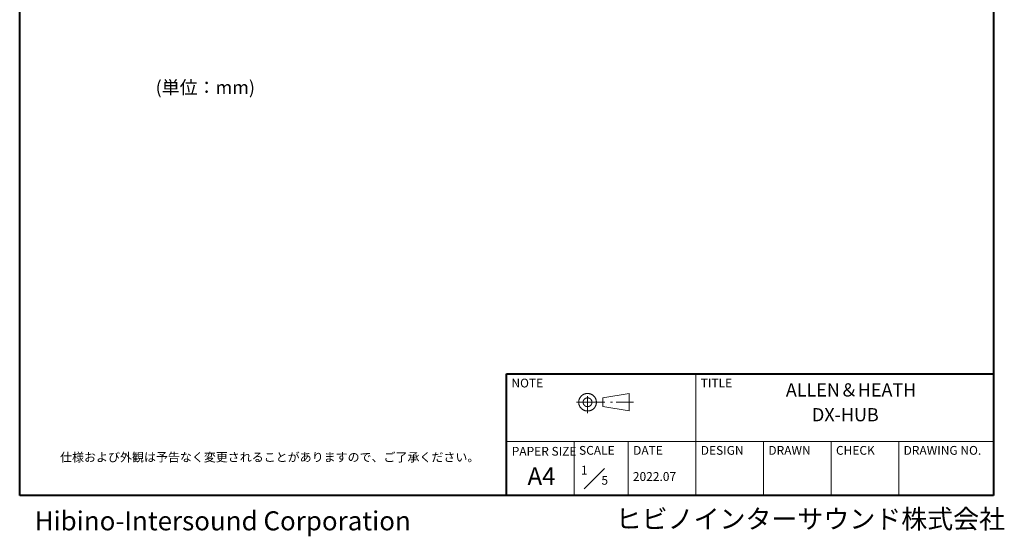
# Model space of a CAD drawing. Units: millimetres. Extents: x 157 to 1067, y -267 to 1071.
# Drawn here: x 157 to 1067, y -267 to 210 of the extents above; entities that cross this region are included whole.
import ezdxf

# ---------------------------------------------------------------- set-up
doc = ezdxf.new("R2010")
doc.units = ezdxf.units.MM
doc.header["$LTSCALE"] = 63.5
doc.linetypes.add('ラインタイプ-6', pattern=[0.416656, 0.25, -0.083313, 0.027771, -0.055573])
doc.layers.get('0').update_dxf_attribs({"lineweight": 18})
doc.layers.add('一般', color=7, linetype='Continuous', lineweight=9)
doc.layers.add('寸法', color=7, linetype='Continuous', lineweight=9)
doc.styles.get("Standard").update_dxf_attribs({"font": 'txt', "bigfont": 'BIGFONT.SHX'})

# ---------------------------------------------------------------- blocks, each defined once
blk = doc.blocks.new('グループ-1')
at = {"color": 7, "linetype": 'Continuous', "lineweight": 9}
for p, q in [((101.6, -559.02), (125.91, -554.97)), ((125.91, -554.97), (125.91, -571.17)), ((101.6, -559.02), (101.6, -567.12)), ((101.6, -567.12), (125.91, -571.17))]:
    blk.add_line(p, q, dxfattribs=at)
blk = doc.blocks.new('グループ-2-1')
at = {"color": 7, "linetype": 'ラインタイプ-6', "lineweight": 9}
for p, q in [((87.53, -573.2), (87.53, -552.95)), ((77.3, -563.07), (97.77, -563.07))]:
    blk.add_line(p, q, dxfattribs=at)
blk = doc.blocks.new('グループ-3-1')
at = {"color": 7, "linetype": 'Continuous', "lineweight": 9}
for points in [[(83.44, -556.06), (85.34, -554.97), (89.73, -554.97), (93.53, -557.15), (95.72, -560.9), (95.72, -565.25), (93.53, -569), (89.73, -571.17), (85.34, -571.17), (81.54, -569), (79.35, -565.25), (79.35, -560.9), (81.54, -557.15), (83.44, -556.06)], [(85.49, -559.57), (86.44, -559.03), (88.63, -559.03), (90.53, -560.11), (91.63, -561.99), (91.63, -564.16), (90.53, -566.04), (88.63, -567.12), (86.44, -567.12), (84.54, -566.04), (83.44, -564.16), (83.44, -561.99), (84.54, -560.11), (85.49, -559.57)]]:
    blk.add_open_spline(points, degree=2, dxfattribs=at)
at = {"layer": '寸法', "color": 7}
blk.add_blockref('グループ-2-1', (0, 0), dxfattribs=at)
blk = doc.blocks.new('グループ-4-1')
at = {"color": 7, "linetype": 'Continuous', "lineweight": 9}
blk.add_line((87.53, -571.17), (87.53, -559.02), dxfattribs=at)
at = {"color": 7, "linetype": 'ラインタイプ-6', "lineweight": 9}
blk.add_line((87.53, -563.07), (131.02, -563.07), dxfattribs=at)
at = {"color": 7}
for name in ['グループ-3-1', 'グループ-1']:
    blk.add_blockref(name, (0, 0), dxfattribs=at)

msp = doc.modelspace()

# ---------------------------------------------------------------- linework, layer by layer
at = {"layer": '一般', "color": 7, "linetype": 'Continuous', "lineweight": 40}
for p, q in [((156.67, -229.35), (156.67, 1070.65)), ((1056.67, 1070.65), (1056.67, -229.35)), ((606.67, -116.85), (1056.67, -116.85)), ((606.67, -229.35), (606.67, -116.85)), ((1056.67, -229.35), (156.67, -229.35))]:
    msp.add_line(p, q, dxfattribs=at)
at = {"layer": '一般', "color": 7, "linetype": 'Continuous', "lineweight": 9}
for p, q in [((781.67, -229.35), (781.67, -116.85)), ((606.67, -179.35), (1056.67, -179.35)), ((669.17, -229.35), (669.17, -179.35)), ((719.17, -229.35), (719.17, -179.35)), ((844.17, -179.35), (844.17, -229.35)), ((906.67, -229.35), (906.67, -179.35)), ((969.17, -179.35), (969.17, -229.35)), ((678.55, -223.1), (697.3, -204.35))]:
    msp.add_line(p, q, dxfattribs=at)

# ---------------------------------------------------------------- block references
at = {"color": 7}
msp.add_blockref('グループ-4-1', (594, 420), dxfattribs=at)

# ---------------------------------------------------------------- texts
at = {"layer": '一般', "color": 7, "attachment_point": 1, "line_spacing_factor": 0.785485}
for s, insert, char_height in [('{\\fＭＳ ゴシック|b0|i0|c128|p0;(単位：mm)}', (282.31, 153.96), 12.175), ('{\\fＭＳ ゴシック|b0|i0|c128|p0;NOTE}', (611.17, -121.28), 8.1166), ('{\\fＭＳ ゴシック|b0|i0|c128|p0;TITLE}', (786.17, -121.28), 8.1166), ('{\\fＭＳ ゴシック|b0|i0|c128|p0;ALLEN＆HEATH}', (864.85, -125.6), 12.175), ('{\\fＭＳ ゴシック|b0|i0|c128|p0;DX-HUB}', (889, -148.51), 12.175), ('{\\fＭＳ ゴシック|b0|i0|c128|p0;仕様および外観は予告なく変更されることがありますので、ご了承ください。}', (194, -189.79), 8.1166), ('{\\fＭＳ ゴシック|b0|i0|c128|p0;PAPER SIZE}', (611.46, -184.33), 8.1166), ('{\\fＭＳ ゴシック|b0|i0|c128|p0;SCALE}', (673.67, -183.49), 8.1166), ('{\\fＭＳ ゴシック|b0|i0|c128|p0;DATE}', (723.67, -183.49), 8.1166), ('{\\fＭＳ ゴシック|b0|i0|c128|p0;DESIGN}', (786.17, -183.49), 8.1166), ('{\\fＭＳ ゴシック|b0|i0|c128|p0;DRAWN}', (848.67, -183.49), 8.1166), ('{\\fＭＳ ゴシック|b0|i0|c128|p0;CHECK}', (911.17, -183.49), 8.1166), ('{\\fＭＳ ゴシック|b0|i0|c128|p0;DRAWING NO.}', (973.67, -183.49), 8.1166), ('{\\fＭＳ ゴシック|b0|i0|c128|p0;A4}', (626.09, -203.24), 16.2333), ('{\\fＭＳ ゴシック|b0|i0|c128|p0;1}', (675.42, -201.78), 8.1166), ('{\\fＭＳ ゴシック|b0|i0|c128|p0;2022.07}', (723.45, -207.66), 8.1166), ('{\\fＭＳ ゴシック|b0|i0|c128|p0;5}', (694.35, -211.15), 8.1166), ('{\\fＭＳ ゴシック|b0|i0|c128|p0;Hibino-Intersound Corporation}', (170.47, -243.89), 17.5861), ('{\\fＭＳ ゴシック|b0|i0|c128|p0;ヒビノインターサウンド株式会社}', (707.57, -242.13), 17.5861)]:
    msp.add_mtext(s, dxfattribs=dict(at, insert=insert, char_height=char_height))

doc.saveas('drawing.dxf')
